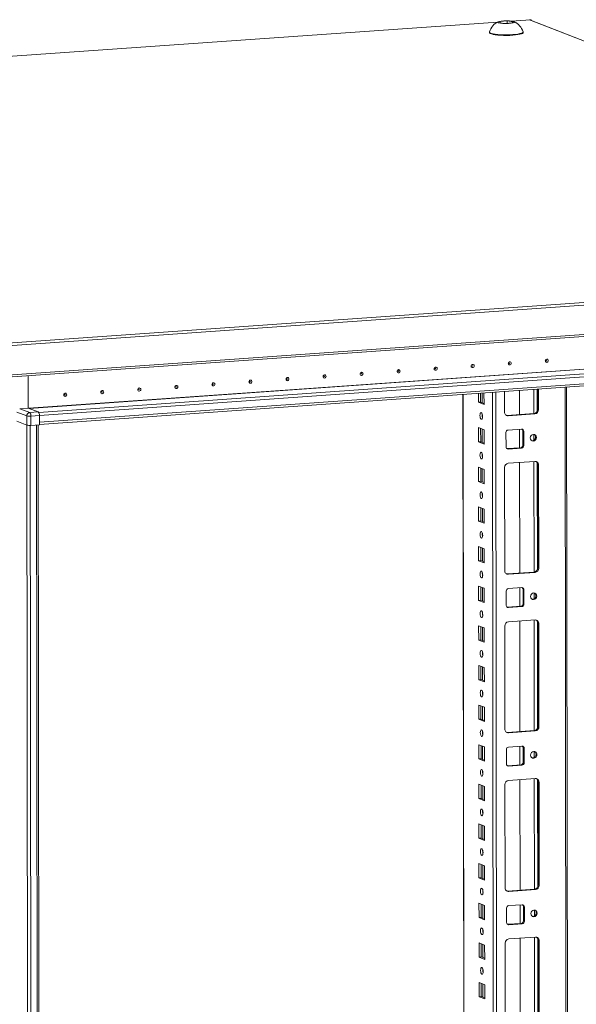
# Model space of a CAD drawing. Units: millimetres. Extents: x -2 to 11579, y -12 to 11614.
# Drawn here: x 6959 to 7305, y 3592 to 4205 of the extents above; entities that cross this region are included whole.
import ezdxf

# ---------------------------------------------------------------- set-up
doc = ezdxf.new("R2010")
doc.units = ezdxf.units.MM

msp = doc.modelspace()

# ---------------------------------------------------------------- linework, layer by layer
at = {"color": 7, "linetype": 'Continuous', "lineweight": 15}
for p, q in [((7256.08, 4203.473), (6589.674, 4156.433)), ((7257.081, 4203.053), (7257.657, 4203.809)), ((7260.762, 4202.597), (7257.081, 4203.053)), ((7257.657, 4203.809), (7261.914, 4204.11)), ((7257.657, 4203.809), (7257.658, 4202.981)), ((7265.019, 4202.897), (7260.762, 4202.597)), ((7261.914, 4204.11), (7265.595, 4203.654)), ((7261.914, 4204.11), (7261.916, 4202.678)), ((7276.527, 4204.916), (7264.325, 4204.055)), ((7265.595, 4203.654), (7265.019, 4202.897)), ((7276.822, 4204.825), (7275.891, 4204.76)), ((7275.891, 4204.76), (7661.962, 4053.964)), ((7662.249, 4053.984), (7276.442, 4204.677)), ((7276.632, 4204.9), (7276.527, 4204.916)), ((7276.822, 4204.825), (7276.632, 4204.9)), ((7276.822, 4204.528), (7276.822, 4204.825)), ((7250.845, 4197.206), (7250.846, 4196.831)), ((7271.846, 4196.856), (7271.845, 4197.231)), ((7663.083, 4053.955), (6927.603, 4002.039)), ((6928.191, 4000.321), (7663.671, 4052.237)), ((6927.733, 3980.817), (7663.213, 4032.733)), ((7663.692, 4034.01), (6928.212, 3982.094)), ((6970.981, 3958.751), (7616.139, 4004.291)), ((7616.144, 4000.05), (6970.986, 3954.509)), ((6970.988, 3953.192), (7615.636, 3998.696)), ((6963.971, 3983.375), (6963.995, 3963.303)), ((7301.18, 2072.52), (7298.917, 3976.34)), ((7234.435, 3971.788), (7236.688, 2076.564)), ((7244.029, 3966.964), (7244.023, 3972.465)), ((7245.405, 3972.563), (7245.412, 3967.061)), ((7247.513, 3972.711), (7247.521, 3965.6)), ((7260.257, 3960.855), (7260.242, 3973.61)), ((7269.603, 3974.271), (7269.621, 3959.319)), ((7280.873, 3962.579), (7280.859, 3975.065)), ((7281.44, 3975.106), (7281.455, 3962.352)), ((6963.995, 3963.303), (6958.695, 3962.929)), ((6964.903, 3960.504), (6958.695, 3962.929)), ((6970.203, 3960.878), (6963.995, 3963.303)), ((7244.029, 3966.964), (7245.412, 3967.061)), ((7247.521, 3965.6), (7244.029, 3966.964)), ((7245.412, 3967.061), (7247.52, 3966.238)), ((6956.854, 3960.826), (6963.062, 3958.402)), ((6963.062, 3958.402), (6963.069, 3952.73)), ((6970.203, 3960.878), (6964.903, 3960.504)), ((6965.682, 3958.229), (6970.981, 3958.603)), ((6965.688, 3952.557), (6965.682, 3958.229)), ((6970.981, 3958.751), (6970.986, 3954.509)), ((6970.981, 3958.603), (6970.988, 3952.931)), ((7261.982, 3958.78), (7278.572, 3959.951)), ((7262.564, 3958.552), (7261.982, 3958.78)), ((7279.154, 3959.723), (7262.564, 3958.552)), ((7278.572, 3959.951), (7279.154, 3959.723)), ((7281.455, 3962.352), (7280.873, 3962.579)), ((6963.069, 3952.73), (6956.861, 3955.155)), ((6963.097, 3952.719), (6956.861, 3955.155)), ((6963.097, 3952.719), (6965.559, 1881.477)), ((6970.988, 3952.931), (6965.688, 3952.557)), ((6972.597, 1881.863), (6970.135, 3952.871)), ((7244.058, 3942.306), (7244.048, 3951.183)), ((7244.048, 3951.183), (7247.54, 3949.819)), ((7245.431, 3950.643), (7245.441, 3942.404)), ((7247.54, 3949.819), (7247.551, 3940.942)), ((7261.205, 3939.222), (7261.194, 3948.099)), ((7262.575, 3949.676), (7270.87, 3950.261)), ((7269.632, 3950.174), (7269.646, 3938.606)), ((7271.672, 3949.107), (7272.254, 3948.879)), ((7271.683, 3940.23), (7271.672, 3949.107)), ((7272.254, 3948.879), (7272.265, 3940.003)), ((7244.058, 3942.306), (7245.441, 3942.404)), ((7247.551, 3940.942), (7244.058, 3942.306)), ((7245.441, 3942.404), (7247.55, 3941.58)), ((7262.007, 3938.067), (7270.302, 3938.653)), ((7270.884, 3938.425), (7262.589, 3937.84)), ((7270.884, 3938.425), (7270.302, 3938.653)), ((7272.265, 3940.003), (7271.683, 3940.23)), ((7261.765, 3938.073), (7262.007, 3938.067)), ((7262.589, 3937.84), (7262.007, 3938.067)), ((7244.088, 3917.648), (7244.077, 3926.525)), ((7244.077, 3926.525), (7247.569, 3925.161)), ((7260.375, 3862.225), (7260.298, 3926.335)), ((7262.6, 3928.963), (7279.189, 3930.134)), ((7269.656, 3929.461), (7269.738, 3860.688)), ((7281.496, 3927.831), (7280.914, 3928.058)), ((7280.991, 3863.949), (7280.914, 3928.058)), ((7281.496, 3927.831), (7281.573, 3863.721)), ((7245.46, 3925.985), (7245.47, 3917.746)), ((7247.569, 3925.161), (7247.58, 3916.285)), ((7244.088, 3917.648), (7245.47, 3917.746)), ((7247.58, 3916.285), (7244.088, 3917.648)), ((7245.47, 3917.746), (7247.579, 3916.922)), ((7244.117, 3892.991), (7244.107, 3901.868)), ((7244.107, 3901.868), (7247.599, 3900.504)), ((7245.49, 3901.327), (7245.5, 3893.088)), ((7247.599, 3900.504), (7247.609, 3891.627)), ((7244.117, 3892.991), (7245.5, 3893.088)), ((7247.609, 3891.627), (7244.117, 3892.991)), ((7245.5, 3893.088), (7247.608, 3892.265)), ((7244.146, 3868.333), (7244.136, 3877.21)), ((7244.136, 3877.21), (7247.628, 3875.846)), ((7245.519, 3876.67), (7245.529, 3868.431)), ((7247.628, 3875.846), (7247.638, 3866.969)), ((7244.146, 3868.333), (7245.529, 3868.431)), ((7247.638, 3866.969), (7244.146, 3868.333)), ((7245.529, 3868.431), (7247.638, 3867.607)), ((7262.1, 3860.149), (7278.689, 3861.32)), ((7262.682, 3859.922), (7262.1, 3860.149)), ((7279.271, 3861.093), (7262.682, 3859.922)), ((7278.689, 3861.32), (7279.271, 3861.093)), ((7281.573, 3863.721), (7280.991, 3863.949)), ((7244.176, 3843.676), (7244.165, 3852.552)), ((7244.165, 3852.552), (7247.657, 3851.188)), ((7245.548, 3852.012), (7245.558, 3843.773)), ((7247.657, 3851.188), (7247.668, 3842.312)), ((7261.322, 3840.591), (7261.311, 3849.468)), ((7262.692, 3851.045), (7270.987, 3851.631)), ((7269.749, 3851.543), (7269.763, 3839.976)), ((7271.789, 3850.476), (7272.371, 3850.249)), ((7271.8, 3841.599), (7271.789, 3850.476)), ((7272.371, 3850.249), (7272.382, 3841.372)), ((7244.176, 3843.676), (7245.558, 3843.773)), ((7247.668, 3842.312), (7244.176, 3843.676)), ((7245.558, 3843.773), (7247.667, 3842.949)), ((7272.382, 3841.372), (7271.8, 3841.599)), ((7261.882, 3839.442), (7262.124, 3839.437)), ((7262.124, 3839.437), (7270.419, 3840.022)), ((7262.706, 3839.209), (7262.124, 3839.437)), ((7271.001, 3839.795), (7262.706, 3839.209)), ((7271.001, 3839.795), (7270.419, 3840.022)), ((7262.717, 3830.333), (7279.307, 3831.504)), ((7269.774, 3830.831), (7269.855, 3762.058)), ((7281.614, 3829.201), (7281.032, 3829.428)), ((7281.108, 3765.318), (7281.032, 3829.428)), ((7281.614, 3829.201), (7281.69, 3765.091)), ((7244.205, 3819.018), (7244.194, 3827.895)), ((7244.194, 3827.895), (7247.687, 3826.531)), ((7245.578, 3827.354), (7245.587, 3819.115)), ((7247.687, 3826.531), (7247.697, 3817.654)), ((7260.492, 3763.594), (7260.416, 3827.704)), ((7244.205, 3819.018), (7245.587, 3819.115)), ((7247.697, 3817.654), (7244.205, 3819.018)), ((7245.587, 3819.115), (7247.696, 3818.292)), ((7244.234, 3794.36), (7244.224, 3803.237)), ((7244.224, 3803.237), (7247.716, 3801.873)), ((7245.607, 3802.697), (7245.617, 3794.458)), ((7247.716, 3801.873), (7247.726, 3792.996)), ((7244.234, 3794.36), (7245.617, 3794.458)), ((7247.726, 3792.996), (7244.234, 3794.36)), ((7245.617, 3794.458), (7247.726, 3793.634)), ((7244.264, 3769.703), (7244.253, 3778.579)), ((7244.253, 3778.579), (7247.745, 3777.215)), ((7245.636, 3778.039), (7245.646, 3769.8)), ((7247.745, 3777.215), (7247.756, 3768.339)), ((7244.264, 3769.703), (7245.646, 3769.8)), ((7247.756, 3768.339), (7244.264, 3769.703)), ((7245.646, 3769.8), (7247.755, 3768.977)), ((7262.217, 3761.519), (7278.807, 3762.69)), ((7262.799, 3761.291), (7262.217, 3761.519)), ((7279.389, 3762.462), (7262.799, 3761.291)), ((7278.807, 3762.69), (7279.389, 3762.462)), ((7281.69, 3765.091), (7281.108, 3765.318)), ((7244.293, 3745.045), (7244.282, 3753.922)), ((7244.282, 3753.922), (7247.774, 3752.558)), ((7245.666, 3753.381), (7245.675, 3745.143)), ((7247.774, 3752.558), (7247.785, 3743.681)), ((7261.439, 3741.961), (7261.429, 3750.837)), ((7262.809, 3752.414), (7271.104, 3753)), ((7269.866, 3752.913), (7269.88, 3741.345)), ((7271.907, 3751.845), (7272.489, 3751.618)), ((7271.917, 3742.969), (7271.907, 3751.845)), ((7272.489, 3751.618), (7272.499, 3742.741)), ((7244.293, 3745.045), (7245.675, 3745.143)), ((7247.785, 3743.681), (7244.293, 3745.045)), ((7245.675, 3745.143), (7247.784, 3744.319)), ((7272.499, 3742.741), (7271.917, 3742.969)), ((7261.999, 3740.812), (7262.241, 3740.806)), ((7262.241, 3740.806), (7270.536, 3741.392)), ((7262.823, 3740.579), (7262.241, 3740.806)), ((7271.118, 3741.164), (7262.823, 3740.579)), ((7271.118, 3741.164), (7270.536, 3741.392)), ((7262.834, 3731.702), (7279.424, 3732.873)), ((7269.891, 3732.2), (7269.973, 3663.427)), ((7281.731, 3730.57), (7281.149, 3730.797)), ((7281.225, 3666.687), (7281.149, 3730.797)), ((7281.731, 3730.57), (7281.807, 3666.46)), ((7244.322, 3720.387), (7244.312, 3729.264)), ((7244.312, 3729.264), (7247.804, 3727.9)), ((7245.695, 3728.724), (7245.705, 3720.485)), ((7247.804, 3727.9), (7247.814, 3719.023)), ((7260.609, 3664.964), (7260.533, 3729.074)), ((7244.322, 3720.387), (7245.705, 3720.485)), ((7247.814, 3719.023), (7244.322, 3720.387)), ((7245.705, 3720.485), (7247.814, 3719.661)), ((7244.352, 3695.73), (7244.341, 3704.606)), ((7244.341, 3704.606), (7247.833, 3703.242)), ((7245.724, 3704.066), (7245.734, 3695.827)), ((7247.833, 3703.242), (7247.844, 3694.366)), ((7244.352, 3695.73), (7245.734, 3695.827)), ((7247.844, 3694.366), (7244.352, 3695.73)), ((7245.734, 3695.827), (7247.843, 3695.004)), ((7244.381, 3671.072), (7244.37, 3679.949)), ((7244.37, 3679.949), (7247.862, 3678.585)), ((7245.754, 3679.409), (7245.763, 3671.17)), ((7247.862, 3678.585), (7247.873, 3669.708)), ((7244.381, 3671.072), (7245.763, 3671.17)), ((7247.873, 3669.708), (7244.381, 3671.072)), ((7245.763, 3671.17), (7247.872, 3670.346)), ((7262.334, 3662.888), (7278.924, 3664.059)), ((7262.916, 3662.661), (7262.334, 3662.888)), ((7279.506, 3663.832), (7262.916, 3662.661)), ((7278.924, 3664.059), (7279.506, 3663.832)), ((7281.807, 3666.46), (7281.225, 3666.687)), ((7244.41, 3646.414), (7244.4, 3655.291)), ((7244.4, 3655.291), (7247.892, 3653.927)), ((7245.783, 3654.751), (7245.793, 3646.512)), ((7247.892, 3653.927), (7247.902, 3645.05)), ((7261.556, 3643.33), (7261.546, 3652.207)), ((7262.927, 3653.784), (7271.222, 3654.369)), ((7269.983, 3654.282), (7269.997, 3642.715)), ((7272.024, 3653.215), (7272.606, 3652.988)), ((7272.034, 3644.338), (7272.024, 3653.215)), ((7272.606, 3652.988), (7272.616, 3644.111)), ((7244.41, 3646.414), (7245.793, 3646.512)), ((7247.902, 3645.05), (7244.41, 3646.414)), ((7245.793, 3646.512), (7247.901, 3645.688)), ((7262.117, 3642.181), (7262.359, 3642.176)), ((7262.359, 3642.176), (7270.654, 3642.761)), ((7262.941, 3641.948), (7262.359, 3642.176)), ((7271.236, 3642.534), (7262.941, 3641.948)), ((7271.236, 3642.534), (7270.654, 3642.761)), ((7272.616, 3644.111), (7272.034, 3644.338)), ((7262.951, 3633.071), (7279.541, 3634.243)), ((7270.008, 3633.57), (7270.09, 3564.797)), ((7281.848, 3631.939), (7281.266, 3632.167)), ((7281.342, 3568.057), (7281.266, 3632.167)), ((7244.439, 3621.757), (7244.429, 3630.634)), ((7244.429, 3630.634), (7247.921, 3629.27)), ((7245.812, 3630.093), (7245.822, 3621.854)), ((7247.921, 3629.27), (7247.932, 3620.393)), ((7260.726, 3566.333), (7260.65, 3630.443)), ((7281.848, 3631.939), (7281.924, 3567.83)), ((7244.439, 3621.757), (7245.822, 3621.854)), ((7247.932, 3620.393), (7244.439, 3621.757)), ((7245.822, 3621.854), (7247.931, 3621.031)), ((7244.469, 3597.099), (7244.458, 3605.976)), ((7244.458, 3605.976), (7247.95, 3604.612)), ((7245.841, 3605.436), (7245.851, 3597.197)), ((7247.95, 3604.612), (7247.961, 3595.735)), ((7244.469, 3597.099), (7245.851, 3597.197)), ((7247.961, 3595.735), (7244.469, 3597.099)), ((7245.851, 3597.197), (7247.96, 3596.373))]:
    msp.add_line(p, q, dxfattribs=at)
at = {"color": 8, "linetype": 'Continuous', "lineweight": 15}
for p, q in [((6589.815, 4156.419), (7256.039, 4203.446)), ((7264.466, 4204.041), (7276.632, 4204.9)), ((6964.315, 3963.178), (7609.153, 4008.696)), ((6964.568, 3963.079), (7609.192, 4008.582)), ((7615.516, 4006.112), (6970.52, 3960.583)), ((7297.938, 3976.271), (7300.163, 2104.33)), ((7236.775, 2108.516), (7234.56, 3971.797)), ((7246.418, 3966.668), (7246.411, 3972.634)), ((7252.709, 3973.078), (7254.972, 2069.369)), ((7257.067, 2069.23), (7254.804, 3973.226)), ((7278.493, 3974.898), (7278.511, 3959.946)), ((7280.588, 3975.046), (7280.604, 3961.401)), ((7246.429, 3957.906), (7246.427, 3959.409)), ((6967.654, 1881.339), (6965.193, 3952.534)), ((6969.156, 3952.802), (6971.617, 1881.619)), ((7246.448, 3942.01), (7246.438, 3950.249)), ((7278.526, 3946.958), (7278.531, 3943.269)), ((7246.458, 3933.249), (7246.456, 3934.751)), ((7278.546, 3930.089), (7278.628, 3861.316)), ((7280.643, 3929.198), (7280.722, 3862.77)), ((7246.477, 3917.353), (7246.467, 3925.592)), ((7246.487, 3908.591), (7246.486, 3910.093)), ((7246.506, 3892.695), (7246.497, 3900.934)), ((7246.517, 3883.933), (7246.515, 3885.436)), ((7246.536, 3868.038), (7246.526, 3876.276)), ((7246.546, 3859.276), (7246.544, 3860.778)), ((7246.565, 3843.38), (7246.555, 3851.619)), ((7278.643, 3848.327), (7278.648, 3844.638)), ((7246.575, 3834.618), (7246.574, 3836.12)), ((7278.663, 3831.458), (7278.745, 3762.685)), ((7280.76, 3830.568), (7280.839, 3764.14)), ((7246.594, 3818.722), (7246.585, 3826.961)), ((7246.605, 3809.96), (7246.603, 3811.463)), ((7246.624, 3794.065), (7246.614, 3802.303)), ((7246.634, 3785.303), (7246.632, 3786.805)), ((7246.653, 3769.407), (7246.643, 3777.646)), ((7246.663, 3760.645), (7246.662, 3762.148)), ((7246.682, 3744.749), (7246.672, 3752.988)), ((7278.761, 3749.697), (7278.765, 3746.008)), ((7246.693, 3735.988), (7246.691, 3737.49)), ((7278.781, 3732.828), (7278.862, 3664.055)), ((7280.877, 3731.937), (7280.956, 3665.509)), ((7246.712, 3720.092), (7246.702, 3728.331)), ((7246.722, 3711.33), (7246.72, 3712.832)), ((7246.741, 3695.434), (7246.731, 3703.673)), ((7246.751, 3686.672), (7246.749, 3688.175)), ((7246.77, 3670.776), (7246.76, 3679.015)), ((7246.781, 3662.015), (7246.779, 3663.517)), ((7246.799, 3646.119), (7246.79, 3654.358)), ((7278.878, 3651.066), (7278.882, 3647.377)), ((7246.81, 3637.357), (7246.808, 3638.859)), ((7278.898, 3634.197), (7278.98, 3565.424)), ((7280.994, 3633.307), (7281.073, 3566.879)), ((7246.829, 3621.461), (7246.819, 3629.7)), ((7246.839, 3612.699), (7246.837, 3614.202)), ((7246.858, 3596.803), (7246.848, 3605.042))]:
    msp.add_line(p, q, dxfattribs=at)
at = {"color": 7, "linetype": 'Continuous', "lineweight": 15, "flags": 128}
for points in [[(7256.499, 4203.012), (7256.098, 4203.294), (7256.287, 4203.584), (7257.046, 4203.847), (7258.288, 4204.054), (7259.875, 4204.183), (7261.626, 4204.218), (7263.345, 4204.156), (7264.838, 4204.003), (7265.936, 4203.776), (7266.177, 4203.695), (7266.578, 4203.412), (7266.389, 4203.123), (7265.63, 4202.86), (7264.388, 4202.652), (7262.801, 4202.523), (7261.05, 4202.488), (7259.331, 4202.551), (7257.838, 4202.704), (7256.74, 4202.93), (7256.499, 4203.012)], [(7250.846, 4196.831), (7250.923, 4196.622), (7251.334, 4196.31), (7252.086, 4196.017), (7253.153, 4195.751), (7254.499, 4195.523), (7256.078, 4195.339), (7257.837, 4195.207), (7259.715, 4195.131), (7261.649, 4195.113), (7263.572, 4195.154), (7265.42, 4195.252)], [(7250.862, 4197.305), (7250.922, 4196.997), (7251.333, 4196.685), (7252.085, 4196.391), (7253.152, 4196.126), (7254.498, 4195.898), (7256.078, 4195.714), (7257.836, 4195.582), (7259.715, 4195.506), (7261.648, 4195.488), (7263.572, 4195.529), (7265.419, 4195.627)], [(7265.419, 4195.627), (7267.128, 4195.78), (7268.64, 4195.981), (7269.904, 4196.225), (7270.876, 4196.503), (7271.523, 4196.805), (7271.824, 4197.121), (7271.828, 4197.33)], [(7265.42, 4195.252), (7267.129, 4195.405), (7268.641, 4195.606), (7269.904, 4195.85), (7270.876, 4196.128), (7271.524, 4196.43), (7271.825, 4196.746), (7271.846, 4196.856)], [(7286.567, 3991.745), (7286.214, 3991.795), (7285.915, 3991.988), (7285.715, 3992.293), (7285.644, 3992.666), (7285.714, 3993.048), (7285.913, 3993.382), (7286.212, 3993.617), (7286.564, 3993.717), (7286.917, 3993.667), (7287.217, 3993.474), (7287.417, 3993.169), (7287.487, 3992.796), (7287.418, 3992.414), (7287.218, 3992.08), (7286.919, 3991.845), (7286.567, 3991.745)], [(7217.443, 3986.865), (7217.09, 3986.916), (7216.791, 3987.108), (7216.591, 3987.414), (7216.52, 3987.787), (7216.59, 3988.169), (7216.789, 3988.503), (7217.088, 3988.738), (7217.44, 3988.838), (7217.793, 3988.788), (7218.092, 3988.595), (7218.293, 3988.289), (7218.363, 3987.917), (7218.294, 3987.534), (7218.094, 3987.2), (7217.795, 3986.965), (7217.443, 3986.865)], [(7217.248, 3987.795), (7217.295, 3987.809), (7217.335, 3987.84), (7217.362, 3987.885), (7217.371, 3987.936), (7217.362, 3987.986), (7217.335, 3988.027), (7217.295, 3988.053), (7217.247, 3988.06), (7217.2, 3988.046), (7217.16, 3988.015), (7217.133, 3987.97), (7217.124, 3987.919), (7217.134, 3987.869), (7217.16, 3987.828), (7217.2, 3987.802), (7217.248, 3987.795)], [(7240.484, 3988.492), (7240.131, 3988.542), (7239.832, 3988.735), (7239.632, 3989.041), (7239.561, 3989.413), (7239.631, 3989.795), (7239.83, 3990.13), (7240.129, 3990.364), (7240.482, 3990.464), (7240.835, 3990.414), (7241.134, 3990.222), (7241.334, 3989.916), (7241.405, 3989.543), (7241.335, 3989.161), (7241.135, 3988.827), (7240.837, 3988.592), (7240.484, 3988.492)], [(7240.289, 3989.422), (7240.336, 3989.435), (7240.376, 3989.467), (7240.403, 3989.511), (7240.412, 3989.563), (7240.403, 3989.613), (7240.376, 3989.653), (7240.336, 3989.679), (7240.289, 3989.686), (7240.242, 3989.673), (7240.202, 3989.641), (7240.175, 3989.596), (7240.165, 3989.545), (7240.175, 3989.495), (7240.202, 3989.454), (7240.242, 3989.428), (7240.289, 3989.422)], [(7263.525, 3990.118), (7263.173, 3990.168), (7262.873, 3990.361), (7262.673, 3990.667), (7262.603, 3991.039), (7262.672, 3991.422), (7262.872, 3991.756), (7263.17, 3991.991), (7263.523, 3992.091), (7263.876, 3992.041), (7264.175, 3991.848), (7264.375, 3991.542), (7264.446, 3991.17), (7264.376, 3990.787), (7264.177, 3990.453), (7263.878, 3990.218), (7263.525, 3990.118)], [(7263.33, 3991.048), (7263.378, 3991.062), (7263.418, 3991.093), (7263.444, 3991.138), (7263.454, 3991.189), (7263.444, 3991.239), (7263.417, 3991.28), (7263.377, 3991.306), (7263.33, 3991.312), (7263.283, 3991.299), (7263.243, 3991.268), (7263.216, 3991.223), (7263.207, 3991.172), (7263.216, 3991.122), (7263.243, 3991.081), (7263.283, 3991.055), (7263.33, 3991.048)], [(7286.372, 3992.675), (7286.419, 3992.688), (7286.459, 3992.719), (7286.486, 3992.764), (7286.495, 3992.815), (7286.486, 3992.865), (7286.459, 3992.906), (7286.419, 3992.932), (7286.371, 3992.939), (7286.324, 3992.926), (7286.284, 3992.894), (7286.257, 3992.849), (7286.248, 3992.798), (7286.258, 3992.748), (7286.284, 3992.707), (7286.325, 3992.681), (7286.372, 3992.675)], [(7125.277, 3980.36), (7124.925, 3980.41), (7124.625, 3980.602), (7124.425, 3980.908), (7124.355, 3981.281), (7124.424, 3981.663), (7124.624, 3981.997), (7124.922, 3982.232), (7125.275, 3982.332), (7125.628, 3982.282), (7125.927, 3982.089), (7126.127, 3981.783), (7126.198, 3981.411), (7126.128, 3981.029), (7125.929, 3980.694), (7125.63, 3980.46), (7125.277, 3980.36)], [(7125.082, 3981.29), (7125.13, 3981.303), (7125.17, 3981.334), (7125.196, 3981.379), (7125.206, 3981.43), (7125.196, 3981.48), (7125.169, 3981.521), (7125.129, 3981.547), (7125.082, 3981.554), (7125.035, 3981.54), (7124.995, 3981.509), (7124.968, 3981.464), (7124.959, 3981.413), (7124.968, 3981.363), (7124.995, 3981.322), (7125.035, 3981.296), (7125.082, 3981.29)], [(7148.319, 3981.986), (7147.966, 3982.036), (7147.667, 3982.229), (7147.466, 3982.535), (7147.396, 3982.907), (7147.466, 3983.29), (7147.665, 3983.624), (7147.964, 3983.859), (7148.316, 3983.959), (7148.669, 3983.908), (7148.968, 3983.716), (7149.169, 3983.41), (7149.239, 3983.037), (7149.169, 3982.655), (7148.97, 3982.321), (7148.671, 3982.086), (7148.319, 3981.986)], [(7148.124, 3982.916), (7148.171, 3982.929), (7148.211, 3982.961), (7148.238, 3983.006), (7148.247, 3983.057), (7148.238, 3983.107), (7148.211, 3983.148), (7148.171, 3983.174), (7148.123, 3983.18), (7148.076, 3983.167), (7148.036, 3983.135), (7148.009, 3983.091), (7148, 3983.039), (7148.01, 3982.989), (7148.036, 3982.949), (7148.076, 3982.923), (7148.124, 3982.916)], [(7171.36, 3983.612), (7171.007, 3983.663), (7170.708, 3983.855), (7170.508, 3984.161), (7170.437, 3984.534), (7170.507, 3984.916), (7170.706, 3985.25), (7171.005, 3985.485), (7171.358, 3985.585), (7171.711, 3985.535), (7172.01, 3985.342), (7172.21, 3985.036), (7172.281, 3984.664), (7172.211, 3984.281), (7172.011, 3983.947), (7171.713, 3983.712), (7171.36, 3983.612)], [(7171.165, 3984.542), (7171.212, 3984.556), (7171.252, 3984.587), (7171.279, 3984.632), (7171.288, 3984.683), (7171.279, 3984.733), (7171.252, 3984.774), (7171.212, 3984.8), (7171.165, 3984.807), (7171.117, 3984.793), (7171.077, 3984.762), (7171.051, 3984.717), (7171.041, 3984.666), (7171.051, 3984.616), (7171.078, 3984.575), (7171.118, 3984.549), (7171.165, 3984.542)], [(7194.401, 3985.239), (7194.049, 3985.289), (7193.749, 3985.482), (7193.549, 3985.788), (7193.479, 3986.16), (7193.548, 3986.543), (7193.748, 3986.877), (7194.046, 3987.112), (7194.399, 3987.212), (7194.752, 3987.161), (7195.051, 3986.969), (7195.251, 3986.663), (7195.322, 3986.29), (7195.252, 3985.908), (7195.053, 3985.574), (7194.754, 3985.339), (7194.401, 3985.239)], [(7194.206, 3986.169), (7194.254, 3986.182), (7194.294, 3986.214), (7194.32, 3986.258), (7194.33, 3986.31), (7194.32, 3986.36), (7194.293, 3986.401), (7194.253, 3986.426), (7194.206, 3986.433), (7194.159, 3986.42), (7194.119, 3986.388), (7194.092, 3986.344), (7194.083, 3986.292), (7194.092, 3986.242), (7194.119, 3986.201), (7194.159, 3986.176), (7194.206, 3986.169)], [(7033.112, 3973.854), (7032.759, 3973.904), (7032.46, 3974.097), (7032.26, 3974.403), (7032.189, 3974.775), (7032.259, 3975.157), (7032.458, 3975.492), (7032.757, 3975.726), (7033.11, 3975.826), (7033.462, 3975.776), (7033.762, 3975.584), (7033.962, 3975.278), (7034.032, 3974.905), (7033.963, 3974.523), (7033.763, 3974.189), (7033.465, 3973.954), (7033.112, 3973.854)], [(7056.153, 3975.48), (7055.801, 3975.53), (7055.501, 3975.723), (7055.301, 3976.029), (7055.23, 3976.402), (7055.3, 3976.784), (7055.5, 3977.118), (7055.798, 3977.353), (7056.151, 3977.453), (7056.504, 3977.403), (7056.803, 3977.21), (7057.003, 3976.904), (7057.074, 3976.532), (7057.004, 3976.149), (7056.805, 3975.815), (7056.506, 3975.58), (7056.153, 3975.48)], [(7055.958, 3976.41), (7056.006, 3976.424), (7056.046, 3976.455), (7056.072, 3976.5), (7056.082, 3976.551), (7056.072, 3976.601), (7056.045, 3976.642), (7056.005, 3976.668), (7055.958, 3976.674), (7055.911, 3976.661), (7055.871, 3976.63), (7055.844, 3976.585), (7055.835, 3976.534), (7055.844, 3976.484), (7055.871, 3976.443), (7055.911, 3976.417), (7055.958, 3976.41)], [(7079.195, 3977.107), (7078.842, 3977.157), (7078.543, 3977.35), (7078.342, 3977.655), (7078.272, 3978.028), (7078.342, 3978.41), (7078.541, 3978.744), (7078.84, 3978.979), (7079.192, 3979.079), (7079.545, 3979.029), (7079.844, 3978.836), (7080.045, 3978.531), (7080.115, 3978.158), (7080.045, 3977.776), (7079.846, 3977.442), (7079.547, 3977.207), (7079.195, 3977.107)], [(7079, 3978.037), (7079.047, 3978.05), (7079.087, 3978.082), (7079.114, 3978.126), (7079.123, 3978.178), (7079.113, 3978.227), (7079.087, 3978.268), (7079.047, 3978.294), (7078.999, 3978.301), (7078.952, 3978.288), (7078.912, 3978.256), (7078.885, 3978.211), (7078.876, 3978.16), (7078.885, 3978.11), (7078.912, 3978.069), (7078.952, 3978.043), (7079, 3978.037)], [(7102.236, 3978.733), (7101.883, 3978.783), (7101.584, 3978.976), (7101.384, 3979.282), (7101.313, 3979.654), (7101.383, 3980.037), (7101.582, 3980.371), (7101.881, 3980.606), (7102.234, 3980.706), (7102.586, 3980.656), (7102.886, 3980.463), (7103.086, 3980.157), (7103.156, 3979.785), (7103.087, 3979.402), (7102.887, 3979.068), (7102.589, 3978.833), (7102.236, 3978.733)], [(7102.041, 3979.663), (7102.088, 3979.676), (7102.128, 3979.708), (7102.155, 3979.753), (7102.164, 3979.804), (7102.155, 3979.854), (7102.128, 3979.895), (7102.088, 3979.921), (7102.041, 3979.927), (7101.993, 3979.914), (7101.953, 3979.883), (7101.927, 3979.838), (7101.917, 3979.787), (7101.927, 3979.737), (7101.954, 3979.696), (7101.994, 3979.67), (7102.041, 3979.663)], [(6987.029, 3970.601), (6986.676, 3970.651), (6986.377, 3970.844), (6986.177, 3971.15), (6986.106, 3971.522), (6986.176, 3971.905), (6986.376, 3972.239), (6986.674, 3972.474), (6987.027, 3972.574), (6987.38, 3972.523), (6987.679, 3972.331), (6987.879, 3972.025), (6987.95, 3971.652), (6987.88, 3971.27), (6987.681, 3970.936), (6987.382, 3970.701), (6987.029, 3970.601)], [(6986.834, 3971.531), (6986.881, 3971.544), (6986.922, 3971.576), (6986.948, 3971.621), (6986.958, 3971.672), (6986.948, 3971.722), (6986.921, 3971.763), (6986.881, 3971.788), (6986.834, 3971.795), (6986.787, 3971.782), (6986.747, 3971.75), (6986.72, 3971.706), (6986.711, 3971.654), (6986.72, 3971.604), (6986.747, 3971.563), (6986.787, 3971.538), (6986.834, 3971.531)], [(7010.071, 3972.227), (7009.718, 3972.278), (7009.419, 3972.47), (7009.218, 3972.776), (7009.148, 3973.149), (7009.217, 3973.531), (7009.417, 3973.865), (7009.716, 3974.1), (7010.068, 3974.2), (7010.421, 3974.15), (7010.72, 3973.957), (7010.92, 3973.651), (7010.991, 3973.279), (7010.921, 3972.896), (7010.722, 3972.562), (7010.423, 3972.327), (7010.071, 3972.227)], [(7009.876, 3973.157), (7009.923, 3973.171), (7009.963, 3973.202), (7009.99, 3973.247), (7009.999, 3973.298), (7009.989, 3973.348), (7009.963, 3973.389), (7009.923, 3973.415), (7009.875, 3973.422), (7009.828, 3973.408), (7009.788, 3973.377), (7009.761, 3973.332), (7009.752, 3973.281), (7009.761, 3973.231), (7009.788, 3973.19), (7009.828, 3973.164), (7009.876, 3973.157)], [(7032.917, 3974.784), (7032.964, 3974.797), (7033.004, 3974.829), (7033.031, 3974.873), (7033.04, 3974.925), (7033.031, 3974.975), (7033.004, 3975.016), (7032.964, 3975.041), (7032.917, 3975.048), (7032.869, 3975.035), (7032.829, 3975.003), (7032.803, 3974.958), (7032.793, 3974.907), (7032.803, 3974.857), (7032.83, 3974.816), (7032.87, 3974.79), (7032.917, 3974.784)], [(7245.787, 3956.32), (7245.475, 3956.6), (7245.21, 3957.152), (7245.033, 3957.893), (7244.97, 3958.71), (7245.031, 3959.478), (7245.207, 3960.081), (7245.47, 3960.427), (7245.782, 3960.463), (7246.094, 3960.183), (7246.359, 3959.631), (7246.536, 3958.89), (7246.599, 3958.073), (7246.538, 3957.305), (7246.362, 3956.702), (7246.099, 3956.356), (7245.787, 3956.32)], [(7261.37, 3958.825), (7261.533, 3958.795), (7261.982, 3958.78)], [(6963.432, 3952.637), (6963.247, 3952.674), (6963.097, 3952.719)], [(7280.209, 3945.002), (7280.06, 3944.189), (7279.637, 3943.48), (7279.002, 3942.98), (7278.253, 3942.768), (7277.503, 3942.875), (7276.867, 3943.284), (7276.442, 3943.934), (7276.292, 3944.726), (7276.44, 3945.538), (7276.863, 3946.248), (7277.498, 3946.747), (7278.248, 3946.96), (7278.997, 3946.853), (7279.633, 3946.444), (7280.059, 3945.794), (7280.209, 3945.002)], [(7245.816, 3931.662), (7245.504, 3931.942), (7245.239, 3932.494), (7245.062, 3933.235), (7244.999, 3934.052), (7245.06, 3934.82), (7245.236, 3935.423), (7245.5, 3935.769), (7245.811, 3935.805), (7246.123, 3935.525), (7246.388, 3934.973), (7246.566, 3934.232), (7246.629, 3933.415), (7246.568, 3932.647), (7246.392, 3932.044), (7246.128, 3931.698), (7245.816, 3931.662)], [(7245.846, 3907.005), (7245.534, 3907.284), (7245.269, 3907.837), (7245.091, 3908.577), (7245.028, 3909.394), (7245.089, 3910.163), (7245.265, 3910.766), (7245.529, 3911.111), (7245.841, 3911.147), (7246.153, 3910.868), (7246.418, 3910.316), (7246.595, 3909.575), (7246.658, 3908.758), (7246.597, 3907.989), (7246.421, 3907.386), (7246.157, 3907.041), (7245.846, 3907.005)], [(7245.875, 3882.347), (7245.563, 3882.627), (7245.298, 3883.179), (7245.121, 3883.92), (7245.058, 3884.737), (7245.119, 3885.505), (7245.295, 3886.108), (7245.558, 3886.454), (7245.87, 3886.49), (7246.182, 3886.21), (7246.447, 3885.658), (7246.624, 3884.917), (7246.687, 3884.1), (7246.626, 3883.332), (7246.45, 3882.729), (7246.187, 3882.383), (7245.875, 3882.347)], [(7245.904, 3857.69), (7245.592, 3857.969), (7245.327, 3858.521), (7245.15, 3859.262), (7245.087, 3860.079), (7245.148, 3860.847), (7245.324, 3861.45), (7245.588, 3861.796), (7245.899, 3861.832), (7246.211, 3861.553), (7246.476, 3861), (7246.654, 3860.259), (7246.717, 3859.442), (7246.656, 3858.674), (7246.48, 3858.071), (7246.216, 3857.725), (7245.904, 3857.69)], [(7261.487, 3860.195), (7261.65, 3860.165), (7262.1, 3860.149)], [(7280.326, 3846.371), (7280.178, 3845.559), (7279.754, 3844.849), (7279.119, 3844.35), (7278.37, 3844.137), (7277.62, 3844.244), (7276.984, 3844.653), (7276.559, 3845.303), (7276.409, 3846.095), (7276.557, 3846.908), (7276.981, 3847.617), (7277.616, 3848.117), (7278.365, 3848.329), (7279.115, 3848.222), (7279.75, 3847.813), (7280.176, 3847.163), (7280.326, 3846.371)], [(7245.934, 3833.032), (7245.622, 3833.311), (7245.357, 3833.864), (7245.179, 3834.605), (7245.116, 3835.421), (7245.177, 3836.19), (7245.353, 3836.793), (7245.617, 3837.138), (7245.929, 3837.174), (7246.241, 3836.895), (7246.506, 3836.343), (7246.683, 3835.602), (7246.746, 3834.785), (7246.685, 3834.016), (7246.509, 3833.413), (7246.245, 3833.068), (7245.934, 3833.032)], [(7245.963, 3808.374), (7245.651, 3808.654), (7245.386, 3809.206), (7245.209, 3809.947), (7245.146, 3810.764), (7245.207, 3811.532), (7245.383, 3812.135), (7245.646, 3812.481), (7245.958, 3812.517), (7246.27, 3812.237), (7246.535, 3811.685), (7246.712, 3810.944), (7246.775, 3810.127), (7246.714, 3809.359), (7246.538, 3808.756), (7246.275, 3808.41), (7245.963, 3808.374)], [(7245.992, 3783.717), (7245.68, 3783.996), (7245.415, 3784.548), (7245.238, 3785.289), (7245.175, 3786.106), (7245.236, 3786.874), (7245.412, 3787.477), (7245.676, 3787.823), (7245.987, 3787.859), (7246.299, 3787.58), (7246.564, 3787.027), (7246.742, 3786.286), (7246.805, 3785.47), (7246.743, 3784.701), (7246.568, 3784.098), (7246.304, 3783.752), (7245.992, 3783.717)], [(7246.021, 3759.059), (7245.709, 3759.338), (7245.445, 3759.891), (7245.267, 3760.632), (7245.204, 3761.448), (7245.265, 3762.217), (7245.441, 3762.82), (7245.705, 3763.166), (7246.017, 3763.201), (7246.329, 3762.922), (7246.593, 3762.37), (7246.771, 3761.629), (7246.834, 3760.812), (7246.773, 3760.044), (7246.597, 3759.441), (7246.333, 3759.095), (7246.021, 3759.059)], [(7261.604, 3761.564), (7261.767, 3761.534), (7262.217, 3761.519)], [(7280.443, 3747.741), (7280.295, 3746.928), (7279.871, 3746.218), (7279.236, 3745.719), (7278.487, 3745.507), (7277.737, 3745.613), (7277.101, 3746.023), (7276.676, 3746.673), (7276.526, 3747.464), (7276.674, 3748.277), (7277.098, 3748.987), (7277.733, 3749.486), (7278.482, 3749.699), (7279.232, 3749.592), (7279.868, 3749.182), (7280.293, 3748.532), (7280.443, 3747.741)], [(7246.051, 3734.401), (7245.739, 3734.681), (7245.474, 3735.233), (7245.296, 3735.974), (7245.234, 3736.791), (7245.295, 3737.559), (7245.47, 3738.162), (7245.734, 3738.508), (7246.046, 3738.544), (7246.358, 3738.264), (7246.623, 3737.712), (7246.8, 3736.971), (7246.863, 3736.154), (7246.802, 3735.386), (7246.626, 3734.783), (7246.362, 3734.437), (7246.051, 3734.401)], [(7246.08, 3709.744), (7245.768, 3710.023), (7245.503, 3710.575), (7245.326, 3711.316), (7245.263, 3712.133), (7245.324, 3712.902), (7245.5, 3713.505), (7245.764, 3713.85), (7246.075, 3713.886), (7246.387, 3713.607), (7246.652, 3713.054), (7246.829, 3712.313), (7246.892, 3711.497), (7246.831, 3710.728), (7246.656, 3710.125), (7246.392, 3709.78), (7246.08, 3709.744)], [(7246.109, 3685.086), (7245.797, 3685.365), (7245.533, 3685.918), (7245.355, 3686.659), (7245.292, 3687.476), (7245.353, 3688.244), (7245.529, 3688.847), (7245.793, 3689.193), (7246.104, 3689.228), (7246.416, 3688.949), (7246.681, 3688.397), (7246.859, 3687.656), (7246.922, 3686.839), (7246.861, 3686.071), (7246.685, 3685.468), (7246.421, 3685.122), (7246.109, 3685.086)], [(7246.139, 3660.428), (7245.827, 3660.708), (7245.562, 3661.26), (7245.384, 3662.001), (7245.321, 3662.818), (7245.383, 3663.586), (7245.558, 3664.189), (7245.822, 3664.535), (7246.134, 3664.571), (7246.446, 3664.291), (7246.711, 3663.739), (7246.888, 3662.998), (7246.951, 3662.181), (7246.89, 3661.413), (7246.714, 3660.81), (7246.45, 3660.464), (7246.139, 3660.428)], [(7261.721, 3662.934), (7261.884, 3662.904), (7262.334, 3662.888)], [(7280.56, 3649.11), (7280.412, 3648.298), (7279.988, 3647.588), (7279.354, 3647.089), (7278.604, 3646.876), (7277.855, 3646.983), (7277.219, 3647.392), (7276.793, 3648.042), (7276.643, 3648.834), (7276.791, 3649.646), (7277.215, 3650.356), (7277.85, 3650.856), (7278.599, 3651.068), (7279.349, 3650.961), (7279.985, 3650.552), (7280.41, 3649.902), (7280.56, 3649.11)], [(7246.168, 3635.771), (7245.856, 3636.05), (7245.591, 3636.602), (7245.414, 3637.343), (7245.351, 3638.16), (7245.412, 3638.929), (7245.588, 3639.532), (7245.851, 3639.877), (7246.163, 3639.913), (7246.475, 3639.634), (7246.74, 3639.082), (7246.917, 3638.341), (7246.98, 3637.524), (7246.919, 3636.755), (7246.743, 3636.152), (7246.48, 3635.807), (7246.168, 3635.771)], [(7246.197, 3611.113), (7245.885, 3611.393), (7245.62, 3611.945), (7245.443, 3612.686), (7245.38, 3613.503), (7245.441, 3614.271), (7245.617, 3614.874), (7245.881, 3615.22), (7246.192, 3615.256), (7246.504, 3614.976), (7246.769, 3614.424), (7246.947, 3613.683), (7247.01, 3612.866), (7246.949, 3612.098), (7246.773, 3611.495), (7246.509, 3611.149), (7246.197, 3611.113)]]:
    msp.add_lwpolyline(points, dxfattribs=at)
at = {"color": 7, "linetype": 'Continuous', "lineweight": 15}
for centre, radius, start, end in [((7260.492, 4194.498), 9.996, 114.262845, 163.477893), ((7261.913, 4194.191), 10.386, 17.875587, 65.209019), ((7275.983, 4203.496), 1.267, 68.748009, 94.163329), ((6965.137, 3958.443), 2.075, 96.464084, 181.130817), ((6964.886, 3966.101), 7.912, 256.672888, 275.769966), ((6962.989, 3958.579), 2.715, 352.596031, 45.168532), ((6968.288, 3958.953), 2.715, 352.596031, 45.168532), ((6967.306, 3958.789), 3.675, 359.408872, 19.052422), ((7251.476, 3958.793), 5.124, 172.073083, 196.002309), ((7262.46, 3960.755), 2.205, 177.394651, 272.703421), ((7278.28, 3962.528), 2.594, 276.464084, 1.130817), ((7278.862, 3962.301), 2.594, 276.464084, 1.130817), ((6964.893, 3960.43), 7.912, 256.672888, 275.769966), ((7262.75, 3948.129), 1.556, 96.464084, 181.130817), ((7270.932, 3948.939), 1.323, 357.394651, 92.703421), ((7270.273, 3949.135), 1.399, 358.82582, 53.17032), ((7277.483, 3945.15), 2.145, 262.329823, 2.111946), ((7277.667, 3945.279), 1.961, 358.563328, 57.426574), ((7262.527, 3939.162), 1.323, 177.394651, 272.703421), ((7270.127, 3940.199), 1.556, 276.464084, 1.130817), ((7270.709, 3939.972), 1.556, 276.464084, 1.130817), ((7251.505, 3934.135), 5.124, 172.073083, 196.002309), ((7262.892, 3926.386), 2.594, 96.464084, 181.130817), ((7279.293, 3927.931), 2.205, 357.394651, 92.703421), ((7278.611, 3928.116), 2.304, 358.558018, 58.871129), ((7251.534, 3909.478), 5.124, 172.073083, 196.002309), ((7251.564, 3884.82), 5.124, 172.073083, 196.002309), ((7251.593, 3860.162), 5.124, 172.073083, 196.002309), ((7262.578, 3862.125), 2.205, 177.394651, 272.703421), ((7278.397, 3863.897), 2.594, 276.464084, 1.130817), ((7278.979, 3863.67), 2.594, 276.464084, 1.130817), ((7262.867, 3849.499), 1.556, 96.464084, 181.130817), ((7271.049, 3850.309), 1.323, 357.394651, 92.703421), ((7270.39, 3850.505), 1.399, 358.825663, 53.177381), ((7277.6, 3846.52), 2.145, 262.324754, 2.112148), ((7277.784, 3846.648), 1.961, 358.563197, 57.431961), ((7262.644, 3840.531), 1.323, 177.394651, 272.703421), ((7270.244, 3841.569), 1.556, 276.464084, 1.130817), ((7270.826, 3841.341), 1.556, 276.464084, 1.130817), ((7251.622, 3835.505), 5.124, 172.073083, 196.002309), ((7263.009, 3827.755), 2.594, 96.464084, 181.130817), ((7279.411, 3829.301), 2.205, 357.394651, 92.703421), ((7278.728, 3829.486), 2.304, 358.558018, 58.871129), ((7251.652, 3810.847), 5.124, 172.073083, 196.002309), ((7251.681, 3786.19), 5.124, 172.073083, 196.002309), ((7251.71, 3761.532), 5.124, 172.073083, 196.002309), ((7262.695, 3763.494), 2.205, 177.394651, 272.703421), ((7278.515, 3765.267), 2.594, 276.464084, 1.130817), ((7279.097, 3765.039), 2.594, 276.464084, 1.130817), ((7262.985, 3750.868), 1.556, 96.464084, 181.130817), ((7271.167, 3751.678), 1.323, 357.394651, 92.703421), ((7270.506, 3751.874), 1.401, 358.838638, 52.59664), ((7277.901, 3748.017), 1.961, 358.563091, 57.436377), ((7270.361, 3742.938), 1.556, 276.464084, 1.130817), ((7270.943, 3742.711), 1.556, 276.464084, 1.130817), ((7277.717, 3747.889), 2.145, 262.320601, 2.112312), ((7251.74, 3736.874), 5.124, 172.073083, 196.002309), ((7262.761, 3741.901), 1.323, 177.394651, 272.703421), ((7263.126, 3729.125), 2.594, 96.464084, 181.130817), ((7279.528, 3730.67), 2.205, 357.394651, 92.703421), ((7278.846, 3730.855), 2.304, 358.558018, 58.871129), ((7251.769, 3712.217), 5.124, 172.073083, 196.002309), ((7251.798, 3687.559), 5.124, 172.073083, 196.002309), ((7251.827, 3662.901), 5.124, 172.073083, 196.002309), ((7262.812, 3664.864), 2.205, 177.394651, 272.703421), ((7278.632, 3666.636), 2.594, 276.464084, 1.130817), ((7279.214, 3666.409), 2.594, 276.464084, 1.130817), ((7263.102, 3652.238), 1.556, 96.464084, 181.130817), ((7271.284, 3653.048), 1.323, 357.394651, 92.703421), ((7270.625, 3653.244), 1.399, 358.825692, 53.176049), ((7278.018, 3649.387), 1.961, 358.563197, 57.431961), ((7277.834, 3649.259), 2.145, 262.324754, 2.112148), ((7251.857, 3638.244), 5.124, 172.073083, 196.002309), ((7262.878, 3643.27), 1.323, 177.394651, 272.703421), ((7270.478, 3644.307), 1.556, 276.464084, 1.130817), ((7271.06, 3644.08), 1.556, 276.464084, 1.130817), ((7263.243, 3630.494), 2.594, 96.464084, 181.130817), ((7279.645, 3632.04), 2.205, 357.394651, 92.703421), ((7278.963, 3632.225), 2.304, 358.558018, 58.871129), ((7251.886, 3613.586), 5.124, 172.073083, 196.002309)]:
    msp.add_arc(centre, radius, start, end, dxfattribs=at)

doc.saveas('drawing.dxf')
